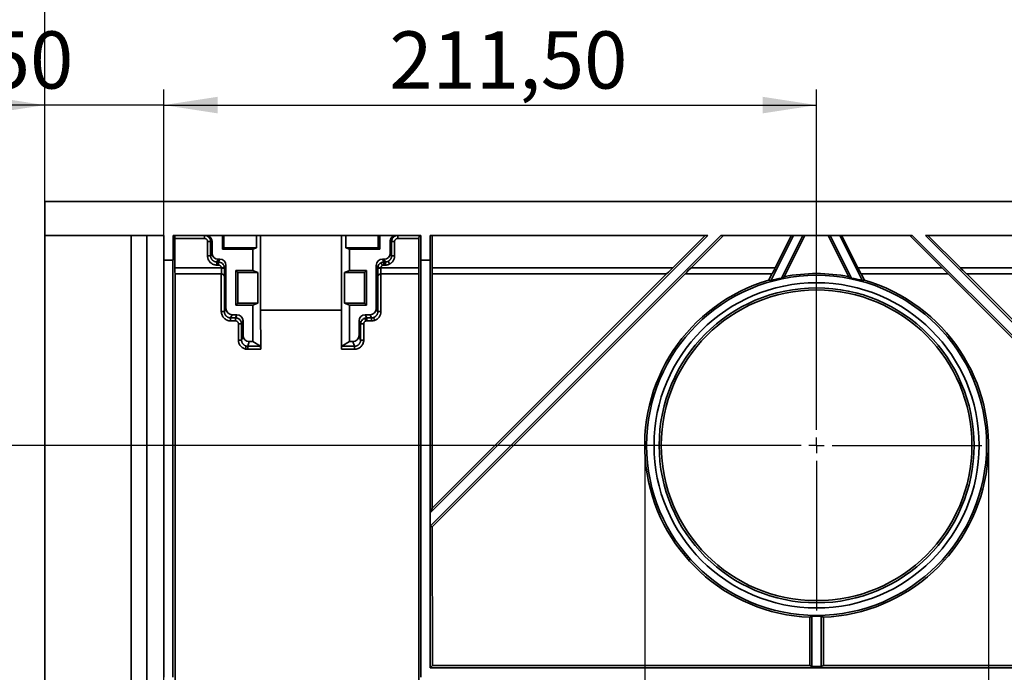
# Model space of a CAD drawing. Units: millimetres. Extents: x -281 to 5376, y -31 to 3696.
# Drawn here: x 326 to 964, y 2219 to 2642 of the extents above; entities that cross this region are included whole.
import ezdxf

# ---------------------------------------------------------------- set-up
doc = ezdxf.new("R2010")
doc.units = ezdxf.units.MM
doc.header["$LTSCALE"] = 10
doc.layers.add('FORMAT', color=7, linetype='Continuous')
doc.styles.add('SLDTEXTSTYLE1', font='TXT', dxfattribs={"width": 0.7})
doc.dimstyles.new('SLDDIMSTYLE0', dxfattribs={"dimtxt": 33.930745, "dimasz": 35, "dimexe": 0, "dimexo": 0.0625, "dimgap": 8.482686, "dimtad": 2, "dimlfac": 0.5, "dimrnd": 1e-09, "dimzin": 12, "dimdsep": 46, "dimtxsty": 'SLDTEXTSTYLE1', "dimsah": 1, "dimcen": 0.09, "dimadec": 0, "dimazin": 3, "dimtfac": 1, "dimtmove": 0, "dimatfit": 0, "dimfxl": 0, "dimfrac": 2, "dimtolj": 1, "dimtzin": 12, "dimarcsym": 0})
doc.dimstyles.new('SLDDIMSTYLE1', dxfattribs={"dimtxt": 33.930745, "dimasz": 35, "dimexe": 0, "dimexo": 0.0625, "dimgap": 8.482686, "dimtad": 2, "dimlfac": 0.5, "dimrnd": 1e-09, "dimzin": 12, "dimdsep": 46, "dimtxsty": 'SLDTEXTSTYLE1', "dimsah": 1, "dimcen": 0.09, "dimadec": 0, "dimazin": 3, "dimtfac": 1, "dimtofl": 0, "dimtmove": 0, "dimatfit": 3, "dimfxl": 0, "dimfrac": 2, "dimtolj": 1, "dimtzin": 12, "dimarcsym": 0})

# ---------------------------------------------------------------- blocks, each defined once
blk = doc.blocks.new('_D')
at = {"layer": 'FORMAT'}
for p, q in [((731.15, 2294.01), (731.15, 1739.55)), ((953.9, 2278.88), (953.9, 1739.55)), ((731.15, 1749.55), (663.85, 1749.55)), ((731.15, 1749.55), (953.9, 1749.55)), ((953.9, 1749.55), (1021.2, 1749.55))]:
    blk.add_line(p, q, dxfattribs=at)
for points in [[(731.15, 1749.55), (696.15, 1754.94), (696.15, 1744.17)], [(953.9, 1749.55), (988.9, 1744.17), (988.9, 1754.94)]]:
    blk.add_solid(points, dxfattribs=at)
at = {"layer": 'FORMAT', "char_height": 37.042, "attachment_point": 1, "style": 'SLDTEXTSTYLE1'}
for s, insert in [('%%c', (782.19, 1797.3)), ('110', (831.46, 1797.3))]:
    blk.add_mtext(s, dxfattribs=dict(at, insert=insert))
blk = doc.blocks.new('_D_1')
at = {"layer": 'FORMAT'}
for p, q in [((419.53, 1974.42), (419.53, 2596.31)), ((842.53, 2472.92), (842.53, 2596.31)), ((419.53, 2586.31), (842.53, 2586.31))]:
    blk.add_line(p, q, dxfattribs=at)
for points in [[(419.53, 2586.31), (454.53, 2580.93), (454.53, 2591.7)], [(842.53, 2586.31), (807.53, 2591.7), (807.53, 2580.93)]]:
    blk.add_solid(points, dxfattribs=at)
at = {"layer": 'FORMAT', "insert": (565.65, 2634.06), "char_height": 37.042, "attachment_point": 1, "style": 'SLDTEXTSTYLE1'}
blk.add_mtext('211,50', dxfattribs=at)
blk = doc.blocks.new('_D_6')
at = {"layer": 'FORMAT'}
for p, q in [((342.53, 2210.42), (342.53, 2596.31)), ((419.53, 1974.42), (419.53, 2596.31)), ((342.53, 2586.31), (234.71, 2586.31)), ((419.53, 2586.31), (342.53, 2586.31)), ((419.53, 2586.31), (486.83, 2586.31))]:
    blk.add_line(p, q, dxfattribs=at)
for points in [[(342.53, 2586.31), (307.53, 2591.7), (307.53, 2580.93)], [(419.53, 2586.31), (454.53, 2580.93), (454.53, 2591.7)]]:
    blk.add_solid(points, dxfattribs=at)
at = {"layer": 'FORMAT', "insert": (234.71, 2634.06), "char_height": 37.042, "attachment_point": 1, "style": 'SLDTEXTSTYLE1'}
blk.add_mtext('38,50', dxfattribs=at)
blk = doc.blocks.new('_D_7')
at = {"layer": 'FORMAT'}
for p, q in [((735.53, 2365.92), (276.44, 2365.92)), ((286.44, 1815.92), (286.44, 2365.92)), ((419.53, 1815.92), (276.44, 1815.92))]:
    blk.add_line(p, q, dxfattribs=at)
for points in [[(286.44, 2365.92), (281.05, 2330.92), (291.82, 2330.92)], [(286.44, 1815.92), (291.82, 1850.92), (281.05, 1850.92)]]:
    blk.add_solid(points, dxfattribs=at)
at = {"layer": 'FORMAT', "insert": (238.69, 2078.37), "char_height": 37.042, "attachment_point": 1, "rotation": 90, "style": 'SLDTEXTSTYLE1'}
blk.add_mtext('275', dxfattribs=at)
blk = doc.blocks.new('_D_8')
at = {"layer": 'FORMAT'}
for p, q in [((342.53, 2501.92), (342.53, 2665.66)), ((2342.53, 2523.92), (2342.53, 2665.66)), ((2342.53, 2655.66), (342.53, 2655.66))]:
    blk.add_line(p, q, dxfattribs=at)
for points in [[(342.53, 2655.66), (377.53, 2650.27), (377.53, 2661.04)], [(2342.53, 2655.66), (2307.53, 2661.04), (2307.53, 2650.27)]]:
    blk.add_solid(points, dxfattribs=at)
at = {"layer": 'FORMAT', "insert": (1220.76, 2703.41), "char_height": 37.042, "attachment_point": 1, "style": 'SLDTEXTSTYLE1'}
blk.add_mtext('1000', dxfattribs=at)
blk = doc.blocks.new('SW_CENTERMARKSYMBOL_0')
at = {"layer": 'FORMAT', "color": 0}
for p, q in [((0, 10), (0, 107)), ((-10, 0), (-107, 0)), ((0, 0), (-5, 0)), ((0, 0), (0, 5)), ((0, 0), (0, -5)), ((0, 0), (5, 0)), ((10, 0), (107, 0)), ((0, -10), (0, -107))]:
    blk.add_line(p, q, dxfattribs=at)

msp = doc.modelspace()

# ---------------------------------------------------------------- linework, layer by layer
at = {"color": 7, "linetype": 'Continuous', "lineweight": 35}
for p, q in [((342.525, 2501.92), (342.525, 2523.92)), ((2342.525, 2523.92), (342.525, 2523.92)), ((419.525, 2501.92), (342.525, 2501.92)), ((342.525, 2210.421), (342.525, 2501.92)), ((398.525, 2210.229), (398.525, 2501.92)), ((408.525, 2501.92), (408.525, 2210.229)), ((419.525, 2485.92), (419.525, 2501.92)), ((425.595, 2501.92), (425.595, 2485.92)), ((586.096, 2501.92), (425.595, 2501.92)), ((457.583, 2501.92), (457.583, 2492.977)), ((458.525, 2493.92), (458.525, 2501.92)), ((479.525, 2501.92), (479.525, 2493.92)), ((482.325, 2501.92), (482.325, 2453.552)), ((534.726, 2453.552), (534.726, 2501.92)), ((537.525, 2501.92), (537.525, 2493.92)), ((558.525, 2501.92), (558.525, 2493.92)), ((559.468, 2492.977), (559.468, 2501.92)), ((586.096, 2485.92), (586.096, 2501.92)), ((592.235, 2501.92), (592.235, 2485.92)), ((780.496, 2501.92), (592.235, 2313.66)), ((592.235, 2322.145), (772.01, 2501.92)), ((772.01, 2501.92), (592.235, 2501.92)), ((593.422, 2480.92), (593.422, 2501.92)), ((770.332, 2501.92), (749.332, 2480.92)), ((761.174, 2480.92), (782.174, 2501.92)), ((904.515, 2501.92), (780.496, 2501.92)), ((812.863, 2472.57), (827.525, 2501.92)), ((815.785, 2480.92), (826.276, 2501.92)), ((819.852, 2474.272), (833.665, 2501.92)), ((821.557, 2475.183), (834.914, 2501.92)), ((863.494, 2475.183), (850.137, 2501.92)), ((865.199, 2474.272), (851.386, 2501.92)), ((872.188, 2472.57), (857.525, 2501.92)), ((869.266, 2480.92), (858.775, 2501.92)), ((902.837, 2501.92), (923.837, 2480.92)), ((1092.776, 2313.66), (904.515, 2501.92)), ((1092.776, 2501.92), (913.001, 2501.92)), ((913.001, 2501.92), (1092.776, 2322.145)), ((935.679, 2480.92), (914.679, 2501.92)), ((426.782, 2480.92), (426.782, 2499.92)), ((445.914, 2499.92), (426.782, 2499.92)), ((447.914, 2488.697), (447.914, 2497.92)), ((450.822, 2497.92), (449.914, 2497.92)), ((449.914, 2497.92), (449.914, 2488.697)), ((450.822, 2490.514), (450.822, 2497.92)), ((566.229, 2497.92), (566.229, 2490.514)), ((567.137, 2497.92), (566.229, 2497.92)), ((567.137, 2497.92), (567.137, 2488.697)), ((569.137, 2497.92), (569.137, 2488.697)), ((584.909, 2499.92), (571.137, 2499.92)), ((584.909, 2499.92), (584.909, 2480.92)), ((450.822, 2490.514), (449.914, 2488.697)), ((457.583, 2492.977), (458.525, 2493.92)), ((457.583, 2492.977), (477.163, 2492.977)), ((479.525, 2493.92), (458.525, 2493.92)), ((477.163, 2492.977), (479.525, 2493.92)), ((477.163, 2492.977), (477.163, 2479.212)), ((537.525, 2493.92), (539.888, 2492.977)), ((558.525, 2493.92), (537.525, 2493.92)), ((539.888, 2492.977), (539.888, 2479.212)), ((539.888, 2492.977), (559.468, 2492.977)), ((558.525, 2493.92), (559.468, 2492.977)), ((567.137, 2488.697), (566.229, 2490.514)), ((419.525, 2215.723), (419.525, 2485.92)), ((425.525, 2485.92), (419.525, 2485.92)), ((425.525, 2485.92), (425.525, 2215.723)), ((425.595, 2485.92), (425.525, 2485.92)), ((453.911, 2484.696), (454.82, 2486.514)), ((453.911, 2484.696), (454.915, 2484.696)), ((454.915, 2482.697), (453.911, 2482.697)), ((455.824, 2486.514), (454.82, 2486.514)), ((454.915, 2484.696), (455.824, 2486.514)), ((459.822, 2482.514), (458.914, 2480.697)), ((459.822, 2454.514), (459.822, 2482.514)), ((557.229, 2482.514), (557.229, 2454.514)), ((557.229, 2482.514), (558.137, 2480.697)), ((562.231, 2486.514), (561.227, 2486.514)), ((561.227, 2486.514), (562.136, 2484.696)), ((562.136, 2484.696), (563.139, 2484.696)), ((563.139, 2482.697), (562.136, 2482.697)), ((562.231, 2486.514), (563.139, 2484.696)), ((586.165, 2485.92), (586.096, 2485.92)), ((586.165, 2215.723), (586.165, 2485.92)), ((592.165, 2485.92), (586.165, 2485.92)), ((592.235, 2485.92), (592.165, 2485.92)), ((592.165, 2485.92), (592.165, 2221.92)), ((456.902, 2480.92), (426.782, 2480.92)), ((426.852, 2476.92), (456.809, 2476.92)), ((426.944, 2210.421), (426.862, 2476.92)), ((456.834, 2476.92), (456.827, 2452.556)), ((477.163, 2479.212), (466.233, 2479.212)), ((466.233, 2479.212), (466.233, 2456.628)), ((466.233, 2479.212), (467.525, 2477.92)), ((467.525, 2477.92), (467.525, 2457.92)), ((467.525, 2477.92), (480.4, 2477.92)), ((480.4, 2477.92), (477.163, 2479.212)), ((480.4, 2457.92), (480.4, 2477.92)), ((539.888, 2479.212), (536.651, 2477.92)), ((536.651, 2477.92), (536.651, 2457.92)), ((536.651, 2477.92), (549.525, 2477.92)), ((550.817, 2479.212), (539.888, 2479.212)), ((549.525, 2477.92), (550.817, 2479.212)), ((549.525, 2477.92), (549.525, 2457.92)), ((550.817, 2456.628), (550.817, 2479.212)), ((584.909, 2480.92), (560.149, 2480.92)), ((560.224, 2452.556), (560.217, 2476.92)), ((560.241, 2476.92), (584.839, 2476.92)), ((584.828, 2476.92), (584.747, 2210.421)), ((593.422, 2480.92), (749.332, 2480.92)), ((593.492, 2476.92), (745.233, 2476.92)), ((593.549, 2325.316), (593.502, 2476.92)), ((745.218, 2476.92), (593.549, 2325.316)), ((593.552, 2313.114), (757.287, 2476.92)), ((757.273, 2476.92), (813.63, 2476.92)), ((761.174, 2480.92), (815.785, 2480.92)), ((813.607, 2476.92), (811.582, 2472.872)), ((869.266, 2480.92), (923.837, 2480.92)), ((871.42, 2476.92), (927.738, 2476.92)), ((873.469, 2472.872), (871.443, 2476.92)), ((927.723, 2476.92), (1091.459, 2313.114)), ((1091.589, 2480.92), (935.679, 2480.92)), ((939.778, 2476.92), (1091.519, 2476.92)), ((1091.462, 2325.316), (939.793, 2476.92)), ((458.833, 2475.08), (458.826, 2452.522)), ((558.225, 2452.522), (558.218, 2475.08)), ((467.525, 2457.92), (466.233, 2456.628)), ((466.233, 2456.628), (477.163, 2456.628)), ((480.4, 2457.92), (467.525, 2457.92)), ((477.163, 2456.628), (480.4, 2457.92)), ((477.163, 2456.628), (477.163, 2433.14)), ((536.651, 2457.92), (539.888, 2456.628)), ((549.525, 2457.92), (536.651, 2457.92)), ((539.888, 2456.628), (539.888, 2433.14)), ((539.888, 2456.628), (550.817, 2456.628)), ((550.817, 2456.628), (549.525, 2457.92)), ((459.822, 2454.514), (458.826, 2452.522)), ((462.822, 2448.517), (463.82, 2450.514)), ((466.949, 2450.514), (463.82, 2450.514)), ((465.951, 2448.517), (466.949, 2450.514)), ((482.364, 2428.15), (482.325, 2453.552)), ((482.325, 2453.552), (534.726, 2453.552)), ((534.726, 2453.552), (534.687, 2428.15)), ((553.231, 2450.514), (550.102, 2450.514)), ((550.102, 2450.514), (551.1, 2448.517)), ((553.231, 2450.514), (554.229, 2448.517)), ((558.225, 2452.522), (557.229, 2454.514)), ((462.822, 2448.517), (465.951, 2448.517)), ((462.822, 2446.553), (465.951, 2446.553)), ((467.949, 2444.552), (467.946, 2434.158)), ((469.949, 2444.517), (469.946, 2434.124)), ((470.947, 2446.514), (469.949, 2444.517)), ((470.947, 2437.142), (470.947, 2446.514)), ((546.104, 2446.514), (546.104, 2437.142)), ((546.104, 2446.514), (547.102, 2444.517)), ((547.105, 2434.124), (547.102, 2444.517)), ((549.105, 2434.158), (549.102, 2444.552)), ((551.1, 2448.517), (554.229, 2448.517)), ((551.1, 2446.553), (554.229, 2446.553)), ((470.947, 2437.142), (469.946, 2434.124)), ((547.105, 2434.124), (546.104, 2437.142)), ((473.94, 2430.112), (474.944, 2433.14)), ((477.163, 2433.14), (474.944, 2433.14)), ((482.198, 2430.112), (477.163, 2433.14)), ((539.888, 2433.14), (534.853, 2430.112)), ((542.107, 2433.14), (539.888, 2433.14)), ((543.111, 2430.112), (542.107, 2433.14)), ((473.94, 2430.112), (482.198, 2430.112)), ((473.94, 2428.15), (482.364, 2428.15)), ((534.687, 2428.15), (543.111, 2428.15)), ((534.853, 2430.112), (543.111, 2430.112)), ((592.235, 2322.145), (593.549, 2325.316)), ((592.235, 2313.66), (592.235, 2322.145)), ((593.552, 2313.114), (592.235, 2313.66)), ((593.58, 2223.334), (593.552, 2313.114)), ((838.092, 2254.604), (838.073, 2223.334)), ((839.505, 2222.618), (839.505, 2255.263)), ((845.505, 2222.618), (845.505, 2255.262)), ((846.938, 2223.334), (846.919, 2254.602)), ((592.165, 2221.92), (593.58, 2223.334)), ((592.165, 2221.92), (1092.845, 2221.92)), ((838.073, 2223.334), (593.58, 2223.334)), ((839.505, 2222.618), (838.073, 2223.334)), ((845.505, 2222.618), (839.505, 2222.618)), ((846.938, 2223.334), (845.505, 2222.618)), ((1091.431, 2223.334), (846.938, 2223.334))]:
    msp.add_line(p, q, dxfattribs=at)
for centre, radius in [((842.525, 2365.92), 110.14), ((842.525, 2365.92), 105.333), ((842.525, 2365.92), 102), ((842.525, 2365.951), 100.629)]:
    msp.add_circle(centre, radius, dxfattribs=at)
for centre, radius, start, end in [((842.525, 2365.92), 111.257, 79.136422, 100.863578), ((842.525, 2365.886), 111.371, 106.13132, 267.718624), ((842.525, 2365.92), 110.698, 101.818985, 105.543026), ((842.525, 2365.886), 111.371, 272.260782, 73.86868), ((842.525, 2365.92), 110.698, 74.456974, 78.181015), ((842.525, 2365.92), 110.698, 268.436698, 271.542591)]:
    msp.add_arc(centre, radius, start, end, dxfattribs=at)
for centre, major_axis, ratio, start_param, end_param in [((426.747, 2499.92), (0, 2), 0.0174551, 4.712389, 6.2831853), ((446.822, 2497.92), (4.001, 0), 0.9998477, 0, 1.5707963), ((570.229, 2497.92), (4.001, 0), 0.9998477, 1.5707963, 3.1415927), ((584.944, 2499.92), (0, 2), 0.0174551, 0, 1.5707963), ((454.823, 2490.516), (1.79, 3.581), 0.9992388, 2.0346267, 3.6048139), ((562.228, 2490.516), (1.79, -3.581), 0.9992388, 5.819964, 7.3901513), ((455.822, 2482.511), (-1.79, -3.581), 0.9992388, 2.0346267, 3.6048139), ((561.229, 2482.511), (-1.79, 3.581), 0.9992388, 5.819964, 7.3901513), ((426.852, 2480.92), (0, 4), 0.0174551, 1.5707963, 3.1415927), ((456.833, 2474.92), (-1.426, 1.427), 0.9829941, 4.7095002, 5.4890645), ((560.217, 2474.92), (1.426, 1.427), 0.9829941, 0.7941208, 1.5736851), ((584.839, 2480.92), (0, 4), 0.0174551, 3.1415927, 4.712389), ((593.492, 2480.92), (0, 4), 0.0174551, 1.5707963, 3.1415927), ((749.233, 2480.92), (4.001, 4), 0.0123407, 3.1539365, 4.7247328), ((761.273, 2480.92), (4.001, 4), 0.0123407, 1.5831402, 3.1539365), ((815.629, 2480.92), (2.001, 4), 0.0312316, 3.1572133, 4.7280097), ((869.422, 2480.92), (-2.001, 4), 0.0312316, 1.5551756, 3.125972), ((923.738, 2480.92), (4.001, -4), 0.0123407, 6.2708415, 7.8416378), ((935.778, 2480.92), (4.001, -4), 0.0123407, 4.7000451, 6.2708415), ((798.648, 2387.841), (87.781, -43.854), 0.8661133, 1.8300027, 1.8435256), ((886.403, 2387.841), (87.781, 43.854), 0.8661133, 1.298067, 1.31159), ((463.823, 2454.516), (1.79, 3.581), 0.9992388, 2.0346267, 3.6048139), ((466.947, 2446.511), (-1.79, -3.581), 0.9992388, 2.0346267, 3.6048139), ((550.104, 2446.511), (-1.79, 3.581), 0.9992388, 5.819964, 7.3901513), ((553.228, 2454.516), (1.79, -3.581), 0.9992388, 5.819964, 7.3901513), ((474.948, 2437.146), (-1.262, -3.802), 0.9984674, 5.0332132, 6.6030926), ((542.103, 2437.146), (-1.262, 3.802), 0.9984674, 2.8216853, 4.3915648), ((482.189, 2428.115), (0, 2), 0.0874887, 4.7298423, 6.2306258), ((534.862, 2428.115), (0, 2), 0.0874887, 0.0525595, 1.553343)]:
    msp.add_ellipse(centre, major_axis=major_axis, ratio=ratio, start_param=start_param, end_param=end_param, dxfattribs=at)
for points, knots in [([(445.914, 2501.92), (446.176, 2501.92), (446.437, 2501.894), (446.694, 2501.843), (446.951, 2501.792), (447.203, 2501.716), (447.445, 2501.616), (447.686, 2501.516), (447.918, 2501.392), (448.136, 2501.246), (448.354, 2501.101), (448.557, 2500.934), (448.742, 2500.749), (448.927, 2500.563), (449.094, 2500.36), (449.24, 2500.142), (449.385, 2499.925), (449.509, 2499.693), (449.609, 2499.451), (449.71, 2499.209), (449.786, 2498.957), (449.837, 2498.701), (449.888, 2498.444), (449.914, 2498.182), (449.914, 2497.92)], [0, 0, 0, 0, 0.1963495, 0.1963495, 0.1963495, 0.3926991, 0.3926991, 0.3926991, 0.5890486, 0.5890486, 0.5890486, 0.7853982, 0.7853982, 0.7853982, 0.9817477, 0.9817477, 0.9817477, 1.1780972, 1.1780972, 1.1780972, 1.3744468, 1.3744468, 1.3744468, 1.5707963, 1.5707963, 1.5707963, 1.5707963]), ([(445.914, 2501.92), (445.914, 2501.92), (445.914, 2501.705), (445.914, 2500.964), (445.914, 2500.444), (445.914, 2499.92)], [0, 0, 0, 0, 0.5, 0.5, 1, 1, 1, 1]), ([(567.137, 2497.92), (567.137, 2498.182), (567.163, 2498.444), (567.214, 2498.701), (567.265, 2498.957), (567.341, 2499.209), (567.441, 2499.451), (567.542, 2499.693), (567.666, 2499.925), (567.811, 2500.142), (567.957, 2500.36), (568.123, 2500.563), (568.309, 2500.749), (568.494, 2500.934), (568.697, 2501.101), (568.915, 2501.246), (569.132, 2501.392), (569.364, 2501.516), (569.606, 2501.616), (569.848, 2501.716), (570.1, 2501.792), (570.357, 2501.843), (570.613, 2501.894), (570.875, 2501.92), (571.137, 2501.92)], [1.5707963, 1.5707963, 1.5707963, 1.5707963, 1.7671459, 1.7671459, 1.7671459, 1.9634954, 1.9634954, 1.9634954, 2.1598449, 2.1598449, 2.1598449, 2.3561945, 2.3561945, 2.3561945, 2.552544, 2.552544, 2.552544, 2.7488936, 2.7488936, 2.7488936, 2.9452431, 2.9452431, 2.9452431, 3.1415927, 3.1415927, 3.1415927, 3.1415927]), ([(571.137, 2501.92), (571.137, 2501.92), (571.137, 2501.868), (571.137, 2501.768), (571.137, 2501.668), (571.137, 2501.52), (571.137, 2501.334), (571.137, 2501.149), (571.137, 2500.927), (571.137, 2500.686), (571.137, 2500.444), (571.137, 2500.182), (571.137, 2499.92)], [0, 0, 0, 0, 0.25, 0.25, 0.25, 0.5, 0.5, 0.5, 0.75, 0.75, 0.75, 1, 1, 1, 1]), ([(447.914, 2497.92), (447.912, 2497.983), (447.909, 2498.109), (447.882, 2498.296), (447.838, 2498.479), (447.753, 2498.726), (447.598, 2499.026), (447.338, 2499.344), (447.02, 2499.604), (446.665, 2499.786), (446.291, 2499.9), (446.04, 2499.913), (445.914, 2499.92)], [0, 0, 0, 0, 0.0603749, 0.1201742, 0.1799327, 0.2401867, 0.3699725, 0.5001054, 0.6298987, 0.7600392, 0.879762, 1, 1, 1, 1]), ([(449.914, 2497.92), (449.909, 2497.92), (449.854, 2497.92), (449.752, 2497.92), (449.65, 2497.92), (449.501, 2497.92), (449.316, 2497.92), (449.131, 2497.92), (448.911, 2497.92), (448.671, 2497.92), (448.432, 2497.92), (448.173, 2497.92), (447.914, 2497.92)], [0, 0, 0, 0, 0.25, 0.25, 0.25, 0.5, 0.5, 0.5, 0.75, 0.75, 0.75, 1, 1, 1, 1]), ([(567.137, 2497.92), (567.146, 2497.92), (567.366, 2497.92), (568.104, 2497.92), (568.619, 2497.92), (569.137, 2497.92)], [0, 0, 0, 0, 0.5, 0.5, 1, 1, 1, 1]), ([(571.137, 2499.92), (571.074, 2499.918), (570.948, 2499.915), (570.761, 2499.888), (570.578, 2499.844), (570.331, 2499.759), (570.031, 2499.604), (569.713, 2499.344), (569.453, 2499.027), (569.27, 2498.671), (569.157, 2498.298), (569.143, 2498.046), (569.137, 2497.92)], [0, 0, 0, 0, 0.0603841, 0.12019207, 0.17995872, 0.24021997, 0.3700172, 0.50015411, 0.62994345, 0.76007252, 0.87978003, 1, 1, 1, 1]), ([(447.914, 2488.697), (448.173, 2488.697), (448.432, 2488.697), (448.671, 2488.697), (448.911, 2488.697), (449.131, 2488.697), (449.316, 2488.697), (449.501, 2488.697), (449.65, 2488.697), (449.752, 2488.697), (449.854, 2488.697), (449.909, 2488.697), (449.914, 2488.697)], [0, 0, 0, 0, 0.25, 0.25, 0.25, 0.5, 0.5, 0.5, 0.75, 0.75, 0.75, 1, 1, 1, 1]), ([(453.911, 2482.697), (453.803, 2482.698), (453.587, 2482.702), (453.264, 2482.729), (452.945, 2482.771), (452.629, 2482.832), (452.317, 2482.909), (452.007, 2483.004), (451.422, 2483.218), (450.594, 2483.645), (449.642, 2484.425), (448.862, 2485.378), (448.398, 2486.278), (448.143, 2487.02), (448.011, 2487.57), (447.929, 2488.13), (447.919, 2488.507), (447.914, 2488.697)], [0, 0, 0, 0, 0.0345759, 0.0688964, 0.1030607, 0.1371694, 0.1713234, 0.2056233, 0.2401684, 0.3700025, 0.4999557, 0.6298063, 0.759789, 0.8200412, 0.8798009, 0.9396077, 1, 1, 1, 1]), ([(449.914, 2488.697), (449.916, 2488.6), (449.92, 2488.409), (449.951, 2488.126), (450.001, 2487.851), (450.068, 2487.584), (450.151, 2487.328), (450.25, 2487.083), (450.362, 2486.849), (450.486, 2486.627), (450.622, 2486.417), (450.767, 2486.221), (450.921, 2486.037), (451.148, 2485.796), (451.468, 2485.515), (451.901, 2485.224), (452.37, 2484.992), (452.868, 2484.823), (453.384, 2484.715), (453.736, 2484.702), (453.911, 2484.696)], [0, 0, 0, 0, 0.0460972, 0.09139245, 0.135886, 0.17957807, 0.22246894, 0.26455889, 0.30584821, 0.34633722, 0.38602626, 0.42491568, 0.46300587, 0.50029723, 0.58293032, 0.66581748, 0.74896341, 0.83237274, 0.91605009, 1, 1, 1, 1]), ([(564.927, 2485.117), (565.01, 2485.161), (565.178, 2485.249), (565.42, 2485.405), (565.654, 2485.581), (565.879, 2485.777), (566.092, 2485.992), (566.292, 2486.228), (566.475, 2486.483), (566.641, 2486.756), (566.786, 2487.046), (566.91, 2487.352), (567.009, 2487.672), (567.082, 2488.005), (567.128, 2488.348), (567.134, 2488.58), (567.137, 2488.697)], [0, 0, 0, 0, 0.0636784, 0.1285447, 0.1946002, 0.2618461, 0.3302835, 0.3999135, 0.4707372, 0.5427555, 0.6159693, 0.6903795, 0.7659869, 0.8427923, 0.9207964, 1, 1, 1, 1]), ([(569.137, 2488.697), (569.135, 2488.588), (569.132, 2488.37), (569.104, 2488.046), (569.06, 2487.723), (568.999, 2487.403), (568.878, 2486.919), (568.652, 2486.283), (568.258, 2485.531), (567.762, 2484.842), (567.244, 2484.303), (566.747, 2483.894), (566.3, 2483.585), (565.981, 2483.415), (565.82, 2483.329)], [0, 0, 0, 0, 0.0492328, 0.0982333, 0.1471459, 0.1961156, 0.245287, 0.3726253, 0.500111, 0.6274237, 0.7548871, 0.8365971, 0.918077, 1, 1, 1, 1]), ([(569.137, 2488.697), (568.619, 2488.697), (568.104, 2488.697), (567.366, 2488.697), (567.146, 2488.697), (567.137, 2488.697)], [0, 0, 0, 0, 0.5, 0.5, 1, 1, 1, 1]), ([(453.911, 2482.697), (453.911, 2483.209), (453.911, 2483.718), (453.911, 2484.454), (453.911, 2484.678), (453.911, 2484.696)], [0, 0, 0, 0, 0.5, 0.5, 1, 1, 1, 1]), ([(454.915, 2484.696), (455.401, 2484.695), (455.887, 2484.606), (456.341, 2484.432), (456.795, 2484.259), (457.217, 2484.002), (457.58, 2483.678), (457.942, 2483.354), (458.245, 2482.963), (458.468, 2482.531), (458.691, 2482.099), (458.834, 2481.626), (458.889, 2481.143)], [2.1465189, 2.1465189, 2.1465189, 2.1465189, 2.5110926, 2.5110926, 2.5110926, 2.8756664, 2.8756664, 2.8756664, 3.2402402, 3.2402402, 3.2402402, 3.6048139, 3.6048139, 3.6048139, 3.6048139]), ([(454.915, 2482.697), (454.915, 2482.953), (454.915, 2483.209), (454.915, 2483.446), (454.915, 2483.565), (454.915, 2483.679), (454.915, 2483.786), (454.915, 2483.893), (454.915, 2483.994), (454.915, 2484.086), (454.915, 2484.178), (454.915, 2484.262), (454.915, 2484.335), (454.915, 2484.408), (454.915, 2484.472), (454.915, 2484.524), (454.915, 2484.576), (454.915, 2484.617), (454.915, 2484.645), (454.915, 2484.674), (454.915, 2484.691), (454.915, 2484.696)], [0, 0, 0, 0, 0.25, 0.25, 0.25, 0.375, 0.375, 0.375, 0.5, 0.5, 0.5, 0.625, 0.625, 0.625, 0.75, 0.75, 0.75, 0.875, 0.875, 0.875, 1, 1, 1, 1]), ([(456.902, 2480.92), (456.894, 2480.979), (456.877, 2481.095), (456.834, 2481.266), (456.777, 2481.432), (456.678, 2481.654), (456.513, 2481.919), (456.255, 2482.196), (455.951, 2482.422), (455.617, 2482.58), (455.268, 2482.679), (455.033, 2482.691), (454.915, 2482.697)], [0, 0, 0, 0, 0.0607309, 0.1209392, 0.1810933, 0.2416625, 0.3707461, 0.5001726, 0.6292324, 0.7586468, 0.8790435, 1, 1, 1, 1]), ([(558.162, 2481.143), (558.199, 2481.473), (558.278, 2481.798), (558.395, 2482.108), (558.512, 2482.419), (558.668, 2482.714), (558.858, 2482.986), (559.048, 2483.258), (559.272, 2483.506), (559.523, 2483.723), (559.774, 2483.94), (560.052, 2484.125), (560.349, 2484.273)], [0, 0, 0, 0, 0.24876845, 0.24876845, 0.24876845, 0.49753689, 0.49753689, 0.49753689, 0.74630534, 0.74630534, 0.74630534, 0.99507378, 0.99507378, 0.99507378, 0.99507378]), ([(561.242, 2482.486), (561.183, 2482.454), (561.066, 2482.391), (560.903, 2482.276), (560.753, 2482.147), (560.616, 2482.002), (560.467, 2481.809), (560.322, 2481.56), (560.201, 2481.249), (560.167, 2481.03), (560.149, 2480.92)], [0, 0, 0, 0, 0.1010951, 0.2006494, 0.2996609, 0.3991441, 0.5000993, 0.6671416, 0.8322111, 1, 1, 1, 1]), ([(560.349, 2484.273), (560.625, 2484.412), (560.917, 2484.517), (561.218, 2484.588), (561.518, 2484.659), (561.827, 2484.695), (562.136, 2484.696)], [5.81996405, 5.81996405, 5.81996405, 5.81996405, 6.05157468, 6.05157468, 6.05157468, 6.28318531, 6.28318531, 6.28318531, 6.28318531]), ([(561.242, 2482.486), (561.128, 2482.714), (561.014, 2482.942), (560.908, 2483.154), (560.802, 2483.366), (560.704, 2483.561), (560.622, 2483.726), (560.54, 2483.891), (560.473, 2484.024), (560.426, 2484.118), (560.38, 2484.211), (560.353, 2484.265), (560.349, 2484.273)], [0, 0, 0, 0, 0.25, 0.25, 0.25, 0.5, 0.5, 0.5, 0.75, 0.75, 0.75, 1, 1, 1, 1]), ([(562.136, 2482.697), (562.073, 2482.695), (561.95, 2482.692), (561.766, 2482.665), (561.587, 2482.623), (561.411, 2482.564), (561.299, 2482.512), (561.242, 2482.486)], [0, 0, 0, 0, 0.20172133, 0.40087532, 0.59916196, 0.79830342, 1, 1, 1, 1]), ([(562.136, 2482.697), (562.136, 2483.209), (562.136, 2483.718), (562.136, 2484.454), (562.136, 2484.678), (562.136, 2484.696)], [0, 0, 0, 0, 0.5, 0.5, 1, 1, 1, 1]), ([(563.139, 2484.696), (563.229, 2484.697), (563.408, 2484.701), (563.674, 2484.729), (563.937, 2484.773), (564.194, 2484.834), (564.446, 2484.912), (564.691, 2485.005), (564.848, 2485.08), (564.927, 2485.117)], [0, 0, 0, 0, 0.1451138, 0.2894721, 0.4330769, 0.5759301, 0.7180336, 0.8593896, 1, 1, 1, 1]), ([(563.139, 2484.696), (563.139, 2484.678), (563.139, 2484.454), (563.139, 2483.718), (563.139, 2483.209), (563.139, 2482.697)], [0, 0, 0, 0, 0.5, 0.5, 1, 1, 1, 1]), ([(565.82, 2483.329), (565.716, 2483.279), (565.507, 2483.179), (565.183, 2483.052), (564.853, 2482.943), (564.406, 2482.825), (563.835, 2482.72), (563.371, 2482.704), (563.139, 2482.697)], [0, 0, 0, 0, 0.1253013, 0.2501359, 0.3749234, 0.5000839, 0.7497402, 1, 1, 1, 1]), ([(564.927, 2485.117), (564.931, 2485.108), (564.958, 2485.055), (565.005, 2484.961), (565.051, 2484.868), (565.118, 2484.734), (565.201, 2484.569), (565.283, 2484.405), (565.38, 2484.21), (565.486, 2483.998), (565.592, 2483.786), (565.706, 2483.558), (565.82, 2483.329)], [0, 0, 0, 0, 0.25, 0.25, 0.25, 0.5, 0.5, 0.5, 0.75, 0.75, 0.75, 1, 1, 1, 1]), ([(456.809, 2476.92), (456.812, 2476.922), (456.817, 2476.926), (456.824, 2476.956), (456.831, 2477.001), (456.837, 2477.061), (456.843, 2477.133), (456.849, 2477.215), (456.854, 2477.306), (456.859, 2477.403), (456.864, 2477.505), (456.868, 2477.611), (456.872, 2477.718), (456.876, 2477.825), (456.879, 2477.932), (456.885, 2478.125), (456.892, 2478.426), (456.899, 2478.86), (456.906, 2479.32), (456.91, 2479.797), (456.913, 2480.282), (456.914, 2480.609), (456.914, 2480.771)], [0, 0, 0, 0, 0.0463417, 0.0910507, 0.1341271, 0.1755706, 0.2153812, 0.2535589, 0.2901037, 0.3250154, 0.3582941, 0.3899396, 0.419952, 0.4483312, 0.4750773, 0.5001901, 0.5874979, 0.6732025, 0.7573044, 0.8398042, 0.9207025, 1, 1, 1, 1]), ([(456.809, 2476.92), (457.075, 2476.92), (457.341, 2476.867), (457.83, 2476.66), (458.054, 2476.508), (458.24, 2476.318)], [0, 0, 0, 0, 0.5, 0.5, 1, 1, 1, 1]), ([(458.889, 2481.143), (458.886, 2481.143), (458.871, 2481.141), (458.843, 2481.138), (458.816, 2481.135), (458.777, 2481.131), (458.726, 2481.125), (458.675, 2481.119), (458.612, 2481.112), (458.539, 2481.104), (458.467, 2481.096), (458.384, 2481.087), (458.292, 2481.076), (458.2, 2481.066), (458.1, 2481.055), (457.993, 2481.043), (457.885, 2481.031), (457.771, 2481.018), (457.652, 2481.005), (457.415, 2480.978), (457.158, 2480.949), (456.902, 2480.92)], [0, 0, 0, 0, 0.125, 0.125, 0.125, 0.25, 0.25, 0.25, 0.375, 0.375, 0.375, 0.5, 0.5, 0.5, 0.625, 0.625, 0.625, 0.75, 0.75, 0.75, 1, 1, 1, 1]), ([(456.914, 2480.771), (456.914, 2480.796), (456.913, 2480.846), (456.905, 2480.895), (456.902, 2480.92)], [0, 0, 0, 0, 0.499279, 1, 1, 1, 1]), ([(458.914, 2480.697), (458.909, 2480.706), (458.854, 2480.716), (458.752, 2480.725), (458.65, 2480.734), (458.501, 2480.742), (458.316, 2480.749), (458.131, 2480.756), (457.911, 2480.761), (457.671, 2480.765), (457.432, 2480.769), (457.173, 2480.771), (456.914, 2480.771)], [0, 0, 0, 0, 0.25, 0.25, 0.25, 0.5, 0.5, 0.5, 0.75, 0.75, 0.75, 1, 1, 1, 1]), ([(458.24, 2476.318), (458.277, 2476.279), (458.356, 2476.195), (458.468, 2476.054), (458.58, 2475.89), (458.698, 2475.673), (458.785, 2475.44), (458.826, 2475.23), (458.831, 2475.12), (458.833, 2475.08)], [0, 0, 0, 0, 0.0994085, 0.2157843, 0.3491615, 0.4995616, 0.7365155, 0.9033516, 1, 1, 1, 1]), ([(458.833, 2475.08), (458.835, 2475.106), (458.839, 2475.158), (458.844, 2475.255), (458.849, 2475.367), (458.854, 2475.495), (458.859, 2475.638), (458.867, 2475.91), (458.878, 2476.369), (458.89, 2477.091), (458.9, 2477.918), (458.907, 2478.719), (458.911, 2479.442), (458.913, 2480.064), (458.914, 2480.485), (458.914, 2480.697)], [0, 0, 0, 0, 0.0407687, 0.081303, 0.1217158, 0.1621209, 0.202632, 0.2433622, 0.3716464, 0.5000624, 0.6283402, 0.7567502, 0.837897, 0.9186763, 1, 1, 1, 1]), ([(558.137, 2480.697), (558.142, 2480.706), (558.197, 2480.716), (558.299, 2480.725), (558.401, 2480.734), (558.55, 2480.742), (558.735, 2480.749), (558.92, 2480.756), (559.14, 2480.761), (559.379, 2480.765), (559.619, 2480.769), (559.878, 2480.771), (560.137, 2480.771)], [0, 0, 0, 0, 0.25, 0.25, 0.25, 0.5, 0.5, 0.5, 0.75, 0.75, 0.75, 1, 1, 1, 1]), ([(558.218, 2475.08), (558.212, 2475.15), (558.207, 2475.242), (558.203, 2475.356), (558.196, 2475.499), (558.19, 2475.677), (558.185, 2475.885), (558.179, 2476.094), (558.174, 2476.333), (558.169, 2476.599), (558.164, 2476.865), (558.16, 2477.158), (558.156, 2477.471), (558.152, 2477.785), (558.149, 2478.12), (558.146, 2478.47), (558.143, 2478.82), (558.141, 2479.185), (558.14, 2479.558), (558.138, 2479.932), (558.137, 2480.313), (558.137, 2480.697)], [4.9437963, 4.9437963, 4.9437963, 4.9437963, 5.0957696, 5.0957696, 5.0957696, 5.2874599, 5.2874599, 5.2874599, 5.4791502, 5.4791502, 5.4791502, 5.6708405, 5.6708405, 5.6708405, 5.8625308, 5.8625308, 5.8625308, 6.0542211, 6.0542211, 6.0542211, 6.2459114, 6.2459114, 6.2459114, 6.2459114]), ([(560.149, 2480.92), (559.893, 2480.949), (559.636, 2480.978), (559.398, 2481.005), (559.161, 2481.031), (558.942, 2481.056), (558.759, 2481.076), (558.575, 2481.097), (558.427, 2481.114), (558.325, 2481.125), (558.223, 2481.136), (558.168, 2481.143), (558.162, 2481.143)], [0, 0, 0, 0, 0.25, 0.25, 0.25, 0.5, 0.5, 0.5, 0.75, 0.75, 0.75, 1, 1, 1, 1]), ([(558.811, 2476.318), (558.773, 2476.278), (558.68, 2476.181), (558.524, 2475.978), (558.364, 2475.709), (558.269, 2475.445), (558.226, 2475.235), (558.221, 2475.132), (558.218, 2475.08)], [0, 0, 0, 0, 0.103862, 0.2499532, 0.4994758, 0.7501867, 0.8750424, 1, 1, 1, 1]), ([(560.241, 2476.92), (559.98, 2476.92), (559.718, 2476.868), (559.476, 2476.768), (559.234, 2476.668), (559.012, 2476.52), (558.827, 2476.334), (558.822, 2476.329), (558.816, 2476.323), (558.811, 2476.318)], [0.49260448, 0.49260448, 0.49260448, 0.49260448, 0.74260448, 0.74260448, 0.74260448, 0.99260448, 0.99260448, 0.99260448, 1, 1, 1, 1]), ([(560.149, 2480.92), (560.146, 2480.895), (560.138, 2480.846), (560.137, 2480.796), (560.137, 2480.771)], [0, 0, 0, 0, 0.500721, 1, 1, 1, 1]), ([(560.137, 2480.771), (560.137, 2480.674), (560.137, 2480.48), (560.138, 2480.188), (560.14, 2479.897), (560.142, 2479.609), (560.145, 2479.325), (560.149, 2479.046), (560.153, 2478.776), (560.158, 2478.516), (560.163, 2478.269), (560.169, 2478.038), (560.175, 2477.816), (560.183, 2477.601), (560.192, 2477.394), (560.202, 2477.205), (560.214, 2477.051), (560.227, 2476.942), (560.237, 2476.928), (560.241, 2476.92)], [0, 0, 0, 0, 0.0474021, 0.0953817, 0.1439387, 0.1930735, 0.2427861, 0.2930767, 0.3439455, 0.3953926, 0.4474182, 0.5000223, 0.5518654, 0.6102384, 0.6751402, 0.746569, 0.8245232, 0.9090009, 1, 1, 1, 1]), ([(819.852, 2474.272), (820.136, 2474.425), (820.706, 2474.733), (821.272, 2475.033), (821.557, 2475.183)], [0, 0, 0, 0, 0.4977568, 1, 1, 1, 1]), ([(863.494, 2475.183), (863.778, 2475.033), (864.344, 2474.733), (864.915, 2474.425), (865.199, 2474.272)], [0, 0, 0, 0, 0.5022432, 1, 1, 1, 1]), ([(462.822, 2446.553), (462.429, 2446.553), (462.037, 2446.591), (461.652, 2446.668), (461.267, 2446.745), (460.889, 2446.859), (460.527, 2447.01), (460.164, 2447.16), (459.816, 2447.346), (459.49, 2447.564), (459.164, 2447.783), (458.859, 2448.033), (458.582, 2448.311), (458.304, 2448.589), (458.054, 2448.894), (457.836, 2449.221), (457.618, 2449.547), (457.432, 2449.896), (457.282, 2450.259), (457.132, 2450.622), (457.018, 2451), (456.941, 2451.385), (456.865, 2451.77), (456.826, 2452.163), (456.827, 2452.556)], [2.8203141, 2.8203141, 2.8203141, 2.8203141, 3.0165875, 3.0165875, 3.0165875, 3.2128609, 3.2128609, 3.2128609, 3.4091343, 3.4091343, 3.4091343, 3.6054077, 3.6054077, 3.6054077, 3.8016811, 3.8016811, 3.8016811, 3.9979546, 3.9979546, 3.9979546, 4.194228, 4.194228, 4.194228, 4.3905014, 4.3905014, 4.3905014, 4.3905014]), ([(456.827, 2452.556), (457.085, 2452.556), (457.344, 2452.555), (457.584, 2452.554), (457.824, 2452.552), (458.044, 2452.549), (458.228, 2452.546), (458.413, 2452.543), (458.562, 2452.539), (458.664, 2452.535), (458.766, 2452.531), (458.822, 2452.526), (458.826, 2452.522)], [0, 0, 0, 0, 0.25, 0.25, 0.25, 0.5, 0.5, 0.5, 0.75, 0.75, 0.75, 1, 1, 1, 1]), ([(458.826, 2452.522), (458.828, 2452.429), (458.832, 2452.247), (458.86, 2451.978), (458.904, 2451.717), (458.964, 2451.465), (459.038, 2451.223), (459.126, 2450.991), (459.225, 2450.77), (459.334, 2450.561), (459.452, 2450.363), (459.578, 2450.177), (459.711, 2450.002), (459.85, 2449.84), (460.067, 2449.61), (460.384, 2449.332), (460.822, 2449.04), (461.294, 2448.808), (461.79, 2448.641), (462.302, 2448.536), (462.649, 2448.523), (462.822, 2448.517)], [0, 0, 0, 0, 0.0439686, 0.0870256, 0.1291713, 0.170406, 0.2107299, 0.2501434, 0.2886468, 0.3262404, 0.3629246, 0.3986999, 0.4335666, 0.4675253, 0.5005765, 0.5844916, 0.6681233, 0.7514807, 0.8345731, 0.9174098, 1, 1, 1, 1]), ([(555.492, 2448.721), (555.577, 2448.751), (555.746, 2448.812), (555.994, 2448.924), (556.235, 2449.053), (556.468, 2449.199), (556.693, 2449.363), (556.907, 2449.543), (557.11, 2449.739), (557.299, 2449.951), (557.506, 2450.218), (557.722, 2450.556), (557.929, 2450.981), (558.092, 2451.454), (558.203, 2451.973), (558.217, 2452.336), (558.225, 2452.522)], [0, 0, 0, 0, 0.0538291, 0.1080767, 0.1627447, 0.2178347, 0.2733483, 0.3292871, 0.3856528, 0.4424467, 0.4996705, 0.5882687, 0.6825981, 0.7826618, 0.8884619, 1, 1, 1, 1]), ([(560.224, 2452.556), (560.224, 2451.931), (560.126, 2451.306), (559.935, 2450.711), (559.743, 2450.116), (559.458, 2449.552), (559.093, 2449.045), (558.728, 2448.538), (558.283, 2448.089), (557.78, 2447.718), (557.277, 2447.348), (556.716, 2447.058), (556.123, 2446.86)], [5.0342766, 5.0342766, 5.0342766, 5.0342766, 5.3465038, 5.3465038, 5.3465038, 5.658731, 5.658731, 5.658731, 5.9709581, 5.9709581, 5.9709581, 6.2831853, 6.2831853, 6.2831853, 6.2831853]), ([(558.225, 2452.522), (558.229, 2452.526), (558.284, 2452.531), (558.387, 2452.535), (558.489, 2452.539), (558.638, 2452.543), (558.822, 2452.546), (559.007, 2452.549), (559.227, 2452.552), (559.467, 2452.554), (559.707, 2452.555), (559.965, 2452.556), (560.224, 2452.556)], [0, 0, 0, 0, 0.25, 0.25, 0.25, 0.5, 0.5, 0.5, 0.75, 0.75, 0.75, 1, 1, 1, 1]), ([(462.822, 2448.517), (462.822, 2448.508), (462.822, 2448.45), (462.822, 2448.348), (462.822, 2448.247), (462.822, 2448.1), (462.822, 2447.92), (462.822, 2447.739), (462.822, 2447.525), (462.822, 2447.291), (462.822, 2447.058), (462.822, 2446.806), (462.822, 2446.553)], [0, 0, 0, 0, 0.25, 0.25, 0.25, 0.5, 0.5, 0.5, 0.75, 0.75, 0.75, 1, 1, 1, 1]), ([(465.951, 2448.517), (466.212, 2448.517), (466.474, 2448.491), (466.731, 2448.44), (466.987, 2448.388), (467.239, 2448.312), (467.481, 2448.212), (467.723, 2448.112), (467.954, 2447.988), (468.172, 2447.842), (468.39, 2447.697), (468.593, 2447.53), (468.778, 2447.345), (468.963, 2447.16), (469.13, 2446.956), (469.275, 2446.739), (469.42, 2446.521), (469.544, 2446.289), (469.644, 2446.047), (469.745, 2445.805), (469.821, 2445.554), (469.872, 2445.297), (469.923, 2445.04), (469.949, 2444.778), (469.949, 2444.517)], [2.8203141, 2.8203141, 2.8203141, 2.8203141, 3.0165875, 3.0165875, 3.0165875, 3.2128609, 3.2128609, 3.2128609, 3.4091343, 3.4091343, 3.4091343, 3.6054077, 3.6054077, 3.6054077, 3.8016811, 3.8016811, 3.8016811, 3.9979546, 3.9979546, 3.9979546, 4.194228, 4.194228, 4.194228, 4.3905014, 4.3905014, 4.3905014, 4.3905014]), ([(465.951, 2448.517), (465.951, 2448.499), (465.951, 2448.281), (465.951, 2447.559), (465.951, 2447.059), (465.951, 2446.553)], [0, 0, 0, 0, 0.5, 0.5, 1, 1, 1, 1]), ([(465.951, 2446.553), (466.014, 2446.551), (466.14, 2446.548), (466.326, 2446.52), (466.509, 2446.476), (466.757, 2446.391), (467.056, 2446.237), (467.374, 2445.976), (467.634, 2445.659), (467.816, 2445.303), (467.929, 2444.929), (467.943, 2444.678), (467.949, 2444.552)], [0, 0, 0, 0, 0.0603597, 0.1201402, 0.1798776, 0.2401087, 0.3698402, 0.4999348, 0.6297179, 0.7598838, 0.8796703, 1, 1, 1, 1]), ([(467.949, 2444.552), (468.467, 2444.551), (468.982, 2444.548), (469.72, 2444.535), (469.94, 2444.526), (469.949, 2444.517)], [0, 0, 0, 0, 0.5, 0.5, 1, 1, 1, 1]), ([(547.102, 2444.517), (547.102, 2444.933), (547.167, 2445.349), (547.295, 2445.746), (547.423, 2446.142), (547.614, 2446.518), (547.857, 2446.856), (548.101, 2447.194), (548.397, 2447.493), (548.732, 2447.74), (549.068, 2447.986), (549.442, 2448.18), (549.837, 2448.312)], [5.0342766, 5.0342766, 5.0342766, 5.0342766, 5.3465038, 5.3465038, 5.3465038, 5.658731, 5.658731, 5.658731, 5.9709581, 5.9709581, 5.9709581, 6.2831853, 6.2831853, 6.2831853, 6.2831853]), ([(547.102, 2444.517), (547.111, 2444.526), (547.33, 2444.535), (548.069, 2444.548), (548.584, 2444.551), (549.102, 2444.552)], [0, 0, 0, 0, 0.5, 0.5, 1, 1, 1, 1]), ([(549.102, 2444.552), (549.104, 2444.619), (549.107, 2444.755), (549.139, 2444.956), (549.2, 2445.19), (549.305, 2445.452), (549.472, 2445.727), (549.679, 2445.972), (549.92, 2446.176), (550.184, 2446.341), (550.373, 2446.414), (550.468, 2446.45)], [0, 0, 0, 0, 0.08158265, 0.16264178, 0.24401267, 0.37194066, 0.50026096, 0.62812849, 0.75639436, 0.87788487, 1, 1, 1, 1]), ([(549.837, 2448.312), (549.839, 2448.307), (549.845, 2448.291), (549.855, 2448.264), (549.865, 2448.238), (549.878, 2448.2), (549.895, 2448.151), (549.928, 2448.054), (549.976, 2447.916), (550.034, 2447.745), (550.092, 2447.574), (550.16, 2447.371), (550.235, 2447.15), (550.309, 2446.929), (550.389, 2446.69), (550.468, 2446.45)], [0, 0, 0, 0, 0.125, 0.125, 0.125, 0.25, 0.25, 0.25, 0.5, 0.5, 0.5, 0.75, 0.75, 0.75, 1, 1, 1, 1]), ([(550.468, 2446.45), (550.52, 2446.466), (550.622, 2446.497), (550.78, 2446.529), (550.939, 2446.549), (551.046, 2446.551), (551.1, 2446.553)], [0, 0, 0, 0, 0.2507833, 0.4999809, 0.7491881, 1, 1, 1, 1]), ([(551.1, 2448.517), (551.1, 2448.512), (551.1, 2448.496), (551.1, 2448.468), (551.1, 2448.439), (551.1, 2448.399), (551.1, 2448.348), (551.1, 2448.247), (551.1, 2448.1), (551.1, 2447.92), (551.1, 2447.739), (551.1, 2447.525), (551.1, 2447.291), (551.1, 2447.058), (551.1, 2446.806), (551.1, 2446.553)], [0, 0, 0, 0, 0.125, 0.125, 0.125, 0.25, 0.25, 0.25, 0.5, 0.5, 0.5, 0.75, 0.75, 0.75, 1, 1, 1, 1]), ([(554.229, 2448.517), (554.315, 2448.518), (554.487, 2448.521), (554.744, 2448.547), (554.998, 2448.589), (555.248, 2448.645), (555.411, 2448.696), (555.492, 2448.721)], [0, 0, 0, 0, 0.2014151, 0.4021172, 0.6021117, 0.8014041, 1, 1, 1, 1]), ([(554.229, 2448.517), (554.229, 2448.499), (554.229, 2448.281), (554.229, 2447.559), (554.229, 2447.059), (554.229, 2446.553)], [0, 0, 0, 0, 0.5, 0.5, 1, 1, 1, 1]), ([(556.123, 2446.86), (556.044, 2447.1), (555.964, 2447.338), (555.89, 2447.559), (555.815, 2447.78), (555.747, 2447.984), (555.689, 2448.155), (555.631, 2448.326), (555.583, 2448.464), (555.55, 2448.561), (555.516, 2448.658), (555.496, 2448.713), (555.492, 2448.721)], [0, 0, 0, 0, 0.25, 0.25, 0.25, 0.5, 0.5, 0.5, 0.75, 0.75, 0.75, 1, 1, 1, 1]), ([(469.946, 2434.124), (469.937, 2434.133), (469.717, 2434.142), (468.979, 2434.154), (468.464, 2434.158), (467.946, 2434.158)], [0, 0, 0, 0, 0.5, 0.5, 1, 1, 1, 1]), ([(472.493, 2428.328), (471.849, 2428.488), (471.233, 2428.756), (470.677, 2429.118), (470.12, 2429.479), (469.625, 2429.934), (469.217, 2430.458), (468.809, 2430.981), (468.488, 2431.573), (468.272, 2432.201), (468.057, 2432.829), (467.946, 2433.494), (467.946, 2434.158)], [0, 0, 0, 0, 0.3315727, 0.3315727, 0.3315727, 0.6631455, 0.6631455, 0.6631455, 0.9947182, 0.9947182, 0.9947182, 1.3262909, 1.3262909, 1.3262909, 1.3262909]), ([(469.946, 2434.124), (469.948, 2434.03), (469.951, 2433.846), (469.98, 2433.575), (470.024, 2433.314), (470.084, 2433.064), (470.157, 2432.825), (470.242, 2432.599), (470.337, 2432.385), (470.44, 2432.183), (470.551, 2431.994), (470.668, 2431.817), (470.858, 2431.559), (471.146, 2431.238), (471.557, 2430.887), (472.005, 2430.601), (472.478, 2430.374), (472.81, 2430.278), (472.975, 2430.231)], [0, 0, 0, 0, 0.0527055, 0.1039769, 0.1538147, 0.2022192, 0.2491908, 0.2947299, 0.338837, 0.3815125, 0.4227572, 0.4625716, 0.5009566, 0.6039245, 0.7052957, 0.8050867, 0.9033154, 1, 1, 1, 1]), ([(549.105, 2434.158), (549.105, 2433.765), (549.066, 2433.372), (548.99, 2432.986), (548.913, 2432.6), (548.799, 2432.222), (548.649, 2431.859), (548.499, 2431.495), (548.313, 2431.147), (548.096, 2430.82), (547.878, 2430.493), (547.628, 2430.188), (547.35, 2429.91), (547.073, 2429.632), (546.768, 2429.381), (546.442, 2429.163), (546.116, 2428.944), (545.768, 2428.758), (545.406, 2428.607), (545.043, 2428.457), (544.666, 2428.342), (544.281, 2428.266), (543.896, 2428.189), (543.504, 2428.15), (543.111, 2428.15)], [1.8153017, 1.8153017, 1.8153017, 1.8153017, 2.0115366, 2.0115366, 2.0115366, 2.2077716, 2.2077716, 2.2077716, 2.4040065, 2.4040065, 2.4040065, 2.6002414, 2.6002414, 2.6002414, 2.7964764, 2.7964764, 2.7964764, 2.9927113, 2.9927113, 2.9927113, 3.1889462, 3.1889462, 3.1889462, 3.3851812, 3.3851812, 3.3851812, 3.3851812]), ([(543.111, 2430.112), (543.205, 2430.114), (543.392, 2430.118), (543.672, 2430.149), (543.95, 2430.198), (544.225, 2430.267), (544.495, 2430.356), (544.759, 2430.465), (545.016, 2430.593), (545.264, 2430.739), (545.501, 2430.903), (545.727, 2431.085), (545.977, 2431.319), (546.247, 2431.622), (546.522, 2432.013), (546.761, 2432.464), (546.95, 2432.971), (547.08, 2433.53), (547.097, 2433.922), (547.105, 2434.124)], [0, 0, 0, 0, 0.0445669, 0.0892911, 0.1341751, 0.1792215, 0.224433, 0.2698121, 0.3153612, 0.3610829, 0.4069796, 0.4530538, 0.4993079, 0.5702165, 0.6461346, 0.7270679, 0.8130211, 0.9039975, 1, 1, 1, 1]), ([(547.105, 2434.124), (547.11, 2434.128), (547.165, 2434.133), (547.267, 2434.137), (547.369, 2434.141), (547.518, 2434.145), (547.703, 2434.148), (547.888, 2434.151), (548.108, 2434.154), (548.347, 2434.156), (548.587, 2434.157), (548.846, 2434.158), (549.105, 2434.158)], [0, 0, 0, 0, 0.25, 0.25, 0.25, 0.5, 0.5, 0.5, 0.75, 0.75, 0.75, 1, 1, 1, 1]), ([(472.493, 2428.328), (472.553, 2428.57), (472.613, 2428.811), (472.67, 2429.035), (472.726, 2429.259), (472.778, 2429.466), (472.822, 2429.64), (472.866, 2429.814), (472.903, 2429.957), (472.929, 2430.058), (472.955, 2430.159), (472.971, 2430.217), (472.975, 2430.231)], [0, 0, 0, 0, 0.25, 0.25, 0.25, 0.5, 0.5, 0.5, 0.75, 0.75, 0.75, 1, 1, 1, 1]), ([(472.975, 2430.231), (473.054, 2430.212), (473.212, 2430.176), (473.452, 2430.14), (473.695, 2430.117), (473.858, 2430.114), (473.94, 2430.112)], [0, 0, 0, 0, 0.24905024, 0.49872652, 0.74903956, 1, 1, 1, 1]), ([(473.94, 2430.112), (473.94, 2430.099), (473.94, 2430.039), (473.94, 2429.935), (473.94, 2429.831), (473.94, 2429.684), (473.94, 2429.504), (473.94, 2429.324), (473.94, 2429.112), (473.94, 2428.881), (473.94, 2428.649), (473.94, 2428.4), (473.94, 2428.15)], [0, 0, 0, 0, 0.25, 0.25, 0.25, 0.5, 0.5, 0.5, 0.75, 0.75, 0.75, 1, 1, 1, 1]), ([(543.111, 2430.112), (543.111, 2430.086), (543.111, 2429.864), (543.111, 2429.145), (543.111, 2428.65), (543.111, 2428.15)], [0, 0, 0, 0, 0.5, 0.5, 1, 1, 1, 1]), ([(839.505, 2255.263), (839.27, 2255.152), (838.799, 2254.93), (838.328, 2254.713), (838.092, 2254.604)], [0, 0, 0, 0, 0.4992583, 1, 1, 1, 1]), ([(846.919, 2254.602), (846.683, 2254.711), (846.212, 2254.929), (845.741, 2255.151), (845.505, 2255.262)], [0, 0, 0, 0, 0.50074227, 1, 1, 1, 1])]:
    msp.add_open_spline(points, degree=3, knots=knots, dxfattribs=at)
for points in [[(458.889, 2481.143), (458.905, 2480.995), (458.914, 2480.846), (458.914, 2480.697)], [(558.162, 2481.143), (558.145, 2480.995), (558.137, 2480.846), (558.137, 2480.697)], [(560.252, 2476.92), (560.24, 2476.92), (560.228, 2476.92), (560.217, 2476.92)], [(549.837, 2448.312), (550.243, 2448.447), (550.672, 2448.517), (551.1, 2448.517)], [(556.123, 2446.86), (555.514, 2446.657), (554.871, 2446.553), (554.229, 2446.553)], [(473.94, 2428.15), (473.452, 2428.15), (472.965, 2428.21), (472.493, 2428.328)]]:
    msp.add_open_spline(points, degree=3, dxfattribs=at)
at = {"layer": 'FORMAT'}
for p, q in [((731.155, 2365.886), (731.155, 2294.014)), ((953.896, 2365.886), (953.896, 2278.879))]:
    msp.add_line(p, q, dxfattribs=at)

# ---------------------------------------------------------------- block references
msp.add_blockref('SW_CENTERMARKSYMBOL_0', (842.525, 2365.92), dxfattribs=at)

# ---------------------------------------------------------------- dimensions: what is measured, and where the dimension line sits
for base, p1, p2, dimstyle, picture, middle in [((342.525, 2655.658), (2342.525, 2523.92), (342.525, 2501.92), 'SLDDIMSTYLE1', '_D_8', (1260.509, 2655.658)), ((342.525, 2586.312), (419.525, 1974.424), (342.525, 2210.421), 'SLDDIMSTYLE0', '_D_6', (279.26, 2586.312)), ((842.525, 2586.312), (419.525, 1974.424), (842.525, 2472.92), 'SLDDIMSTYLE1', '_D_1', (615.044, 2586.312))]:
    dim = msp.add_linear_dim(base=base, p1=p1, p2=p2, dimstyle=dimstyle, dxfattribs=at)
    dim.commit()
    dim.dimension.update_dxf_attribs({"geometry": picture, "text_midpoint": middle, "dimtype": 160})
dim = msp.add_linear_dim(base=(286.437, 2365.92), p1=(419.525, 1815.92), p2=(735.525, 2365.92), angle=90, dimstyle='SLDDIMSTYLE1', dxfattribs=at)
dim.commit()
dim.dimension.update_dxf_attribs({"geometry": '_D_7', "text_midpoint": (286.437, 2109.682), "dimtype": 160})
dim = msp.add_linear_dim(base=(953.896, 1749.552), p1=(731.155, 2294.014), p2=(953.896, 2278.879), text='%%c<>', dimstyle='SLDDIMSTYLE0', dxfattribs=at)
dim.commit()
dim.dimension.update_dxf_attribs({"geometry": '_D', "text_midpoint": (832.138, 1749.552), "dimtype": 160})

doc.saveas('drawing.dxf')
